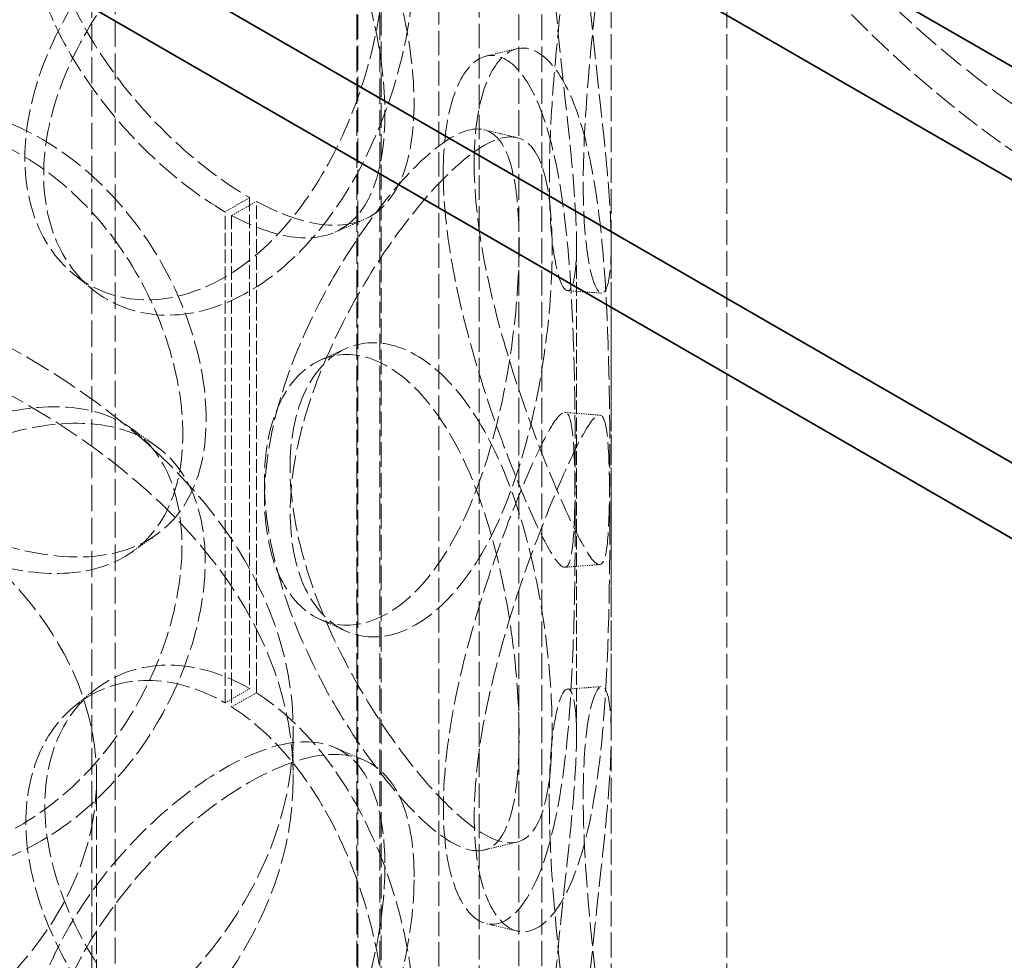
# Model space of a CAD drawing. Units: millimetres. Extents: x 3329 to 8724, y 9333 to 11943.
# Drawn here: x 8028 to 8114, y 10756 to 10837 of the extents above; entities that cross this region are included whole.
import ezdxf

# ---------------------------------------------------------------- set-up
doc = ezdxf.new("R2010")
doc.units = ezdxf.units.MM
doc.linetypes.add('DASHED', pattern=[0.2068, 0.1655, -0.0413])
doc.layers.add('Hidden (ISO)', color=1, linetype='DASHED', lineweight=18)
doc.layers.add('Visible (ISO)', color=7, linetype='Continuous', lineweight=35)

msp = doc.modelspace()

# ---------------------------------------------------------------- linework, layer by layer
at = {"layer": 'Hidden (ISO)', "ltscale": 12.952473}
for p, q in [((8079.581, 10603.719), (8079.581, 11093.617)), ((8089.581, 10603.719), (8089.581, 11093.617))]:
    msp.add_line(p, q, dxfattribs=at)
at = {"layer": 'Hidden (ISO)', "ltscale": 13.355439}
for p, q in [((8057.581, 10603.719), (8057.581, 11077.287)), ((8059.581, 10603.719), (8059.581, 11077.287)), ((8071.581, 10603.719), (8071.581, 11077.287)), ((8073.581, 10603.719), (8073.581, 11077.287))]:
    msp.add_line(p, q, dxfattribs=at)
at = {"layer": 'Hidden (ISO)', "ltscale": 12.705759}
for p, q in [((8064.66, 10917.981), (8064.66, 10497.485)), ((8068.16, 10915.96), (8068.16, 10495.465))]:
    msp.add_line(p, q, dxfattribs=at)
at = {"layer": 'Hidden (ISO)', "ltscale": 13.758677}
msp.add_line((8034.681, 10669.783), (8034.681, 10897.454), dxfattribs=at)
at = {"layer": 'Hidden (ISO)', "ltscale": 13.688895}
msp.add_line((8036.681, 10670.937), (8036.681, 10897.454), dxfattribs=at)
at = {"layer": 'Hidden (ISO)', "ltscale": 12.956192}
msp.add_line((8057.681, 10683.062), (8057.681, 10897.454), dxfattribs=at)
at = {"layer": 'Hidden (ISO)', "ltscale": 12.886412}
msp.add_line((8059.681, 10684.216), (8059.681, 10897.454), dxfattribs=at)
at = {"layer": 'Hidden (ISO)', "ltscale": 0.407852}
for p, q in [((8048.313, 10822.091), (8046.191, 10820.866)), ((8046.76, 10820.551), (8048.899, 10821.765)), ((8046.191, 10778.408), (8048.313, 10779.633)), ((8048.899, 10779.275), (8046.76, 10778.061))]:
    msp.add_line(p, q, dxfattribs=at)
at = {"layer": 'Hidden (ISO)', "ltscale": 7.071066}
for p, q in [((8048.313, 10822.091), (8048.313, 10779.633)), ((8046.191, 10778.408), (8046.191, 10820.866))]:
    msp.add_line(p, q, dxfattribs=at)
at = {"layer": 'Hidden (ISO)', "ltscale": 7.076461}
for p, q in [((8048.899, 10779.275), (8048.899, 10821.765)), ((8046.76, 10820.551), (8046.76, 10778.061))]:
    msp.add_line(p, q, dxfattribs=at)
at = {"layer": 'Hidden (ISO)', "ltscale": 7.071067}
for p, q in [((8076.581, 10775.591), (8076.581, 10818.049)), ((8079.581, 10775.591), (8079.581, 10818.049))]:
    msp.add_line(p, q, dxfattribs=at)
at = {"layer": 'Hidden (ISO)', "ltscale": 0.67982}
msp.add_line((8052.081, 10771.917), (8052.081, 10776), dxfattribs=at)
at = {"layer": 'Hidden (ISO)', "ltscale": 11.950815}
msp.add_line((8035.081, 10630.663), (8035.081, 10771.917), dxfattribs=at)
at = {"layer": 'Hidden (ISO)', "ltscale": 12.095358}
msp.add_ellipse((8119.66, 10886.227), major_axis=(38.891, -67.361), ratio=0.57735, start_param=4.712389, end_param=7.853982, dxfattribs=at)
at = {"layer": 'Hidden (ISO)', "ltscale": 13.590784}
msp.add_ellipse((8119.66, 10886.227), major_axis=(36.416, -63.074), ratio=0.57735, start_param=4.712389, end_param=7.853982, dxfattribs=at)
at = {"layer": 'Hidden (ISO)', "ltscale": 0.013498}
for centre, major_axis, start_param, end_param in [((8048.313, 10840.462), (11.25, -19.486), 5.493343, 5.497787), ((8046.191, 10839.237), (-11.25, 19.486), 2.35175, 2.356194), ((8048.313, 10761.262), (-11.25, 19.486), 5.497787, 5.502232), ((8046.191, 10760.037), (11.25, -19.486), 2.356194, 2.360639)]:
    msp.add_ellipse(centre, major_axis=major_axis, ratio=0.57735, start_param=start_param, end_param=end_param, dxfattribs=at)
at = {"layer": 'Hidden (ISO)', "ltscale": 13.271655}
for centre, major_axis in [((7972.581, 10776), (79.5, 0)), ((7972.581, 10771.917), (-79.5, 0))]:
    msp.add_ellipse(centre, major_axis=major_axis, ratio=0.57735, dxfattribs=at)
at = {"layer": 'Hidden (ISO)', "ltscale": 13.563798}
msp.add_ellipse((7972.581, 10771.917), major_axis=(62.5, 0), ratio=0.57735, dxfattribs=at)
at = {"layer": 'Hidden (ISO)', "ltscale": 12.258891}
for points in [[(8048.242, 10858.874), (8046.136, 10860.079), (8043.94, 10860.754), (8039.751, 10860.958), (8037.761, 10860.488), (8034.378, 10858.529), (8032.988, 10857.043), (8031.098, 10853.34), (8030.599, 10851.125), (8030.599, 10846.329), (8031.098, 10843.749), (8032.988, 10838.587), (8034.378, 10836.005), (8037.761, 10831.166), (8039.751, 10828.91), (8043.94, 10825.006), (8046.136, 10823.359), (8048.242, 10822.132)], [(8048.242, 10779.674), (8046.136, 10780.879), (8043.94, 10781.554), (8039.751, 10781.758), (8037.761, 10781.288), (8034.378, 10779.329), (8032.988, 10777.843), (8031.098, 10774.139), (8030.599, 10771.925), (8030.599, 10767.129), (8031.098, 10764.549), (8032.988, 10759.387), (8034.378, 10756.805), (8037.761, 10751.966), (8039.751, 10749.71), (8043.94, 10745.806), (8046.136, 10744.158), (8048.242, 10742.932)]]:
    msp.add_open_spline(points, degree=3, knots=[-1, -1, -1, -1, -0.875, -0.875, -0.75, -0.75, -0.625, -0.625, -0.5, -0.5, -0.375, -0.375, -0.25, -0.25, -0.125, -0.125, 0, 0, 0, 0], dxfattribs=at)
at = {"layer": 'Hidden (ISO)', "ltscale": 12.086317}
for points in [[(8046.121, 10820.907), (8044.073, 10822.1), (8041.94, 10823.714), (8037.868, 10827.561), (8035.933, 10829.792), (8032.645, 10834.591), (8031.294, 10837.157), (8029.457, 10842.299), (8028.972, 10844.874), (8028.972, 10849.67), (8029.457, 10851.889), (8031.294, 10855.613), (8032.645, 10857.115), (8035.933, 10859.114), (8037.868, 10859.609), (8041.94, 10859.463), (8044.073, 10858.82), (8046.121, 10857.649)], [(8046.121, 10741.707), (8044.073, 10742.9), (8041.94, 10744.514), (8037.868, 10748.361), (8035.933, 10750.592), (8032.645, 10755.391), (8031.294, 10757.957), (8029.457, 10763.099), (8028.972, 10765.674), (8028.972, 10770.47), (8029.457, 10772.689), (8031.294, 10776.413), (8032.645, 10777.915), (8035.933, 10779.914), (8037.868, 10780.409), (8041.94, 10780.263), (8044.073, 10779.62), (8046.121, 10778.449)]]:
    msp.add_open_spline(points, degree=3, knots=[0, 0, 0, 0, 0.125, 0.125, 0.25, 0.25, 0.375, 0.375, 0.5, 0.5, 0.625, 0.625, 0.75, 0.75, 0.875, 0.875, 1, 1, 1, 1], dxfattribs=at)
at = {"layer": 'Hidden (ISO)', "ltscale": 12.120359}
for points in [[(8074.223, 10849.134), (8074.223, 10851.539), (8074.35, 10853.617), (8074.785, 10856.803), (8075.091, 10857.908), (8075.708, 10858.965), (8076.016, 10858.916), (8076.454, 10857.67), (8076.581, 10856.473), (8076.582, 10853.12), (8076.454, 10850.967), (8076.018, 10846.039), (8075.711, 10843.267), (8075.094, 10837.523), (8074.788, 10834.552), (8074.353, 10828.85), (8074.227, 10826.121), (8074.227, 10821.312), (8074.353, 10819.233), (8074.788, 10816.048), (8075.094, 10814.943), (8075.711, 10813.886), (8076.018, 10813.934), (8076.454, 10815.181), (8076.582, 10816.378), (8076.581, 10819.73), (8076.454, 10821.884), (8076.016, 10826.811), (8075.708, 10829.583), (8075.091, 10835.328), (8074.785, 10838.299), (8074.35, 10844), (8074.223, 10846.729), (8074.223, 10849.134)], [(8060.016, 10843.508), (8060.016, 10845.913), (8059.707, 10848.035), (8058.473, 10851.411), (8057.547, 10852.664), (8055.113, 10854.156), (8053.602, 10854.395), (8050.131, 10853.875), (8048.169, 10853.116), (8044.063, 10850.746), (8041.92, 10849.135), (8037.83, 10845.29), (8035.886, 10843.057), (8032.579, 10838.251), (8031.22, 10835.678), (8029.371, 10830.523), (8028.884, 10827.941), (8028.884, 10823.131), (8029.371, 10820.906), (8031.22, 10817.174), (8032.579, 10815.671), (8035.886, 10813.675), (8037.83, 10813.186), (8041.92, 10813.349), (8044.063, 10814.003), (8048.169, 10816.374), (8050.131, 10818.089), (8053.602, 10822.29), (8055.113, 10824.775), (8057.547, 10830.084), (8058.473, 10832.907), (8059.707, 10838.418), (8060.016, 10841.103), (8060.016, 10843.508)], [(8065.058, 10824.292), (8065.058, 10826.696), (8065.326, 10828.805), (8066.311, 10832.098), (8067.025, 10833.281), (8068.672, 10834.51), (8069.601, 10834.556), (8071.408, 10833.48), (8072.282, 10832.359), (8073.786, 10829.121), (8074.414, 10827.005), (8075.376, 10822.118), (8075.712, 10819.348), (8076.168, 10813.591), (8076.291, 10810.606), (8076.435, 10804.883), (8076.458, 10802.146), (8076.458, 10797.336), (8076.435, 10795.265), (8076.291, 10792.102), (8076.168, 10791.011), (8075.712, 10789.966), (8075.376, 10790.013), (8074.414, 10791.219), (8073.786, 10792.378), (8072.282, 10795.616), (8071.408, 10797.694), (8069.601, 10802.451), (8068.672, 10805.128), (8067.025, 10810.701), (8066.311, 10813.594), (8065.326, 10819.188), (8065.058, 10821.887), (8065.058, 10824.292)], [(8004.429, 10814.38), (8004.429, 10816.785), (8004.98, 10819.089), (8007.084, 10823.12), (8008.636, 10824.843), (8012.459, 10827.379), (8014.727, 10828.188), (8019.574, 10828.701), (8022.149, 10828.404), (8027.176, 10826.725), (8029.623, 10825.344), (8034.032, 10821.739), (8035.993, 10819.518), (8039.198, 10814.635), (8040.443, 10811.977), (8042.112, 10806.686), (8042.536, 10804.056), (8042.536, 10799.247), (8042.112, 10797.069), (8040.443, 10793.473), (8039.198, 10792.055), (8035.993, 10790.136), (8034.032, 10789.634), (8029.623, 10789.558), (8027.176, 10789.983), (8022.149, 10791.662), (8019.574, 10792.915), (8014.727, 10796.083), (8012.459, 10797.997), (8008.636, 10802.264), (8007.084, 10804.616), (8004.98, 10809.472), (8004.429, 10811.975), (8004.429, 10814.38)], [(8071.613, 10818.084), (8071.613, 10820.488), (8071.441, 10822.574), (8070.728, 10825.802), (8070.185, 10826.944), (8068.69, 10828.137), (8067.734, 10828.189), (8065.439, 10827.23), (8064.099, 10826.22), (8061.195, 10823.317), (8059.634, 10821.425), (8056.582, 10817.037), (8055.095, 10814.543), (8052.531, 10809.29), (8051.458, 10806.533), (8049.991, 10801.125), (8049.6, 10798.476), (8049.6, 10793.667), (8049.991, 10791.508), (8051.458, 10788.029), (8052.531, 10786.71), (8055.095, 10785.161), (8056.582, 10784.932), (8059.634, 10785.639), (8061.195, 10786.574), (8064.099, 10789.478), (8065.439, 10791.444), (8067.734, 10796.084), (8068.69, 10798.755), (8070.185, 10804.364), (8070.728, 10807.298), (8071.441, 10812.957), (8071.613, 10815.679), (8071.613, 10818.084)], [(8049.589, 10797.576), (8049.589, 10799.981), (8049.98, 10802.14), (8051.447, 10805.619), (8052.52, 10806.938), (8055.084, 10808.487), (8056.572, 10808.717), (8059.625, 10808.01), (8061.187, 10807.074), (8064.091, 10804.171), (8065.432, 10802.206), (8067.727, 10797.566), (8068.683, 10794.894), (8070.179, 10789.286), (8070.723, 10786.352), (8071.436, 10780.693), (8071.608, 10777.971), (8071.608, 10773.162), (8071.436, 10771.076), (8070.723, 10767.847), (8070.179, 10766.706), (8068.683, 10765.513), (8067.727, 10765.461), (8065.432, 10766.42), (8064.091, 10767.429), (8061.187, 10770.332), (8059.625, 10772.224), (8056.572, 10776.612), (8055.084, 10779.106), (8052.52, 10784.358), (8051.447, 10787.115), (8049.98, 10792.523), (8049.589, 10795.172), (8049.589, 10797.576)], [(8042.458, 10791.948), (8042.458, 10794.353), (8042.033, 10796.531), (8040.363, 10800.128), (8039.117, 10801.547), (8035.909, 10803.467), (8033.947, 10803.971), (8029.535, 10804.049), (8027.086, 10803.626), (8022.057, 10801.95), (8019.48, 10800.698), (8014.63, 10797.533), (8012.361, 10795.62), (8008.537, 10791.356), (8006.985, 10789.005), (8004.88, 10784.15), (8004.329, 10781.647), (8004.329, 10776.837), (8004.88, 10774.533), (8006.985, 10770.501), (8008.537, 10768.776), (8012.361, 10766.238), (8014.63, 10765.428), (8019.48, 10764.912), (8022.057, 10765.208), (8027.086, 10766.884), (8029.535, 10768.263), (8033.947, 10771.866), (8035.909, 10774.086), (8039.117, 10778.967), (8040.363, 10781.624), (8042.033, 10786.914), (8042.458, 10789.544), (8042.458, 10791.948)], [(8076.459, 10793.909), (8076.459, 10796.314), (8076.436, 10798.385), (8076.292, 10801.548), (8076.169, 10802.639), (8075.715, 10803.684), (8075.379, 10803.638), (8074.418, 10802.431), (8073.79, 10801.272), (8072.287, 10798.034), (8071.413, 10795.956), (8069.607, 10791.199), (8068.678, 10788.521), (8067.032, 10782.949), (8066.318, 10780.055), (8065.334, 10774.462), (8065.066, 10771.762), (8065.066, 10766.953), (8065.334, 10764.844), (8066.318, 10761.551), (8067.032, 10760.369), (8068.678, 10759.139), (8069.607, 10759.094), (8071.413, 10760.17), (8072.287, 10761.291), (8073.79, 10764.53), (8074.418, 10766.645), (8075.379, 10771.533), (8075.715, 10774.302), (8076.169, 10780.059), (8076.292, 10783.044), (8076.436, 10788.768), (8076.459, 10791.505), (8076.459, 10793.909)], [(8074.223, 10769.934), (8074.223, 10772.339), (8074.35, 10774.417), (8074.785, 10777.603), (8075.091, 10778.708), (8075.708, 10779.765), (8076.016, 10779.716), (8076.454, 10778.47), (8076.581, 10777.273), (8076.582, 10773.92), (8076.454, 10771.767), (8076.018, 10766.839), (8075.711, 10764.067), (8075.094, 10758.322), (8074.788, 10755.352), (8074.353, 10749.65), (8074.227, 10746.921), (8074.227, 10742.111), (8074.353, 10740.033), (8074.788, 10736.847), (8075.094, 10735.743), (8075.711, 10734.685), (8076.018, 10734.734), (8076.454, 10735.98), (8076.582, 10737.178), (8076.581, 10740.53), (8076.454, 10742.684), (8076.016, 10747.611), (8075.708, 10750.383), (8075.091, 10756.128), (8074.785, 10759.098), (8074.35, 10764.8), (8074.223, 10767.529), (8074.223, 10769.934)], [(8060.016, 10764.308), (8060.016, 10766.712), (8059.707, 10768.835), (8058.473, 10772.211), (8057.547, 10773.464), (8055.113, 10774.956), (8053.602, 10775.195), (8050.131, 10774.675), (8048.169, 10773.916), (8044.063, 10771.546), (8041.92, 10769.935), (8037.83, 10766.09), (8035.886, 10763.857), (8032.579, 10759.051), (8031.22, 10756.478), (8029.371, 10751.323), (8028.884, 10748.741), (8028.884, 10743.931), (8029.371, 10741.706), (8031.22, 10737.974), (8032.579, 10736.471), (8035.886, 10734.475), (8037.83, 10733.985), (8041.92, 10734.149), (8044.063, 10734.803), (8048.169, 10737.174), (8050.131, 10738.888), (8053.602, 10743.09), (8055.113, 10745.574), (8057.547, 10750.884), (8058.473, 10753.707), (8059.707, 10759.217), (8060.016, 10761.903), (8060.016, 10764.308)]]:
    msp.add_open_spline(points, degree=3, knots=[0, 0, 0, 0, 0.0625, 0.0625, 0.125, 0.125, 0.1875, 0.1875, 0.25, 0.25, 0.3125, 0.3125, 0.375, 0.375, 0.4375, 0.4375, 0.5, 0.5, 0.5625, 0.5625, 0.625, 0.625, 0.6875, 0.6875, 0.75, 0.75, 0.8125, 0.8125, 0.875, 0.875, 0.9375, 0.9375, 1, 1, 1, 1], dxfattribs=at)
at = {"layer": 'Hidden (ISO)', "ltscale": 12.293917}
for points in [[(8077.155, 10849.501), (8077.155, 10847.096), (8077.286, 10844.357), (8077.733, 10838.62), (8078.048, 10835.622), (8078.683, 10829.81), (8078.999, 10826.997), (8079.45, 10821.981), (8079.581, 10819.779), (8079.582, 10816.33), (8079.451, 10815.084), (8079.001, 10813.749), (8078.686, 10813.659), (8078.051, 10814.649), (8077.737, 10815.727), (8077.289, 10818.876), (8077.159, 10820.945), (8077.159, 10825.755), (8077.289, 10828.493), (8077.737, 10834.231), (8078.051, 10837.229), (8078.686, 10843.041), (8079.001, 10845.854), (8079.451, 10850.87), (8079.582, 10853.072), (8079.581, 10856.521), (8079.45, 10857.767), (8078.999, 10859.102), (8078.683, 10859.191), (8078.048, 10858.202), (8077.733, 10857.124), (8077.286, 10853.975), (8077.155, 10851.905), (8077.155, 10849.501)], [(8062.538, 10842.57), (8062.538, 10840.165), (8062.22, 10837.472), (8060.951, 10831.93), (8059.998, 10829.085), (8057.493, 10823.72), (8055.94, 10821.204), (8052.368, 10816.934), (8050.349, 10815.183), (8046.125, 10812.744), (8043.921, 10812.057), (8039.712, 10811.836), (8037.712, 10812.301), (8034.31, 10814.256), (8032.911, 10815.744), (8031.01, 10819.455), (8030.508, 10821.675), (8030.508, 10826.484), (8031.01, 10829.072), (8032.911, 10834.248), (8034.31, 10836.836), (8037.712, 10841.682), (8039.712, 10843.941), (8043.921, 10847.843), (8046.125, 10849.487), (8050.349, 10851.926), (8052.368, 10852.72), (8055.94, 10853.309), (8057.493, 10853.102), (8059.998, 10851.665), (8060.951, 10850.434), (8062.22, 10847.089), (8062.538, 10844.975), (8062.538, 10842.57)], [(8067.726, 10825.084), (8067.726, 10822.679), (8068.002, 10819.972), (8069.015, 10814.345), (8069.749, 10811.427), (8071.444, 10805.792), (8072.4, 10803.076), (8074.259, 10798.235), (8075.158, 10796.112), (8076.705, 10792.78), (8077.352, 10791.574), (8078.342, 10790.279), (8078.687, 10790.192), (8079.156, 10791.169), (8079.282, 10792.233), (8079.43, 10795.359), (8079.455, 10797.42), (8079.455, 10802.23), (8079.43, 10804.976), (8079.282, 10810.737), (8079.156, 10813.749), (8078.687, 10819.574), (8078.342, 10822.384), (8077.352, 10827.36), (8076.705, 10829.522), (8075.158, 10832.854), (8074.259, 10834.021), (8072.4, 10835.181), (8071.444, 10835.174), (8069.749, 10834.007), (8069.015, 10832.849), (8068.002, 10829.589), (8067.726, 10827.489), (8067.726, 10825.084)], [(8005.348, 10816.029), (8005.348, 10813.624), (8005.915, 10811.118), (8008.079, 10806.25), (8009.676, 10803.889), (8013.609, 10799.597), (8015.942, 10797.667), (8020.929, 10794.461), (8023.579, 10793.185), (8028.75, 10791.458), (8031.269, 10791.007), (8035.805, 10791.032), (8037.822, 10791.509), (8041.119, 10793.386), (8042.401, 10794.786), (8044.117, 10798.357), (8044.554, 10800.528), (8044.554, 10805.338), (8044.117, 10807.974), (8042.401, 10813.29), (8041.119, 10815.966), (8037.822, 10820.891), (8035.805, 10823.137), (8031.269, 10826.793), (8028.75, 10828.2), (8023.579, 10829.927), (8020.929, 10830.247), (8015.942, 10829.772), (8013.609, 10828.979), (8009.676, 10826.468), (8008.079, 10824.754), (8005.915, 10820.735), (8005.348, 10818.434), (8005.348, 10816.029)], [(8074.47, 10817.555), (8074.47, 10815.15), (8074.293, 10812.419), (8073.559, 10806.725), (8073.001, 10803.765), (8071.462, 10798.093), (8070.479, 10795.383), (8068.118, 10790.662), (8066.739, 10788.654), (8063.752, 10785.667), (8062.145, 10784.69), (8059.005, 10783.91), (8057.475, 10784.106), (8054.837, 10785.602), (8053.733, 10786.9), (8052.224, 10790.351), (8051.822, 10792.503), (8051.822, 10797.312), (8052.224, 10799.968), (8053.733, 10805.404), (8054.837, 10808.182), (8057.475, 10813.488), (8059.005, 10816.015), (8062.145, 10820.476), (8063.752, 10822.409), (8066.739, 10825.396), (8068.118, 10826.448), (8070.479, 10827.488), (8071.462, 10827.474), (8073.001, 10826.345), (8073.559, 10825.229), (8074.293, 10822.036), (8074.47, 10819.959), (8074.47, 10817.555)], [(8051.81, 10798.741), (8051.81, 10796.336), (8052.213, 10793.68), (8053.722, 10788.245), (8054.826, 10785.466), (8057.464, 10780.161), (8058.995, 10777.634), (8062.136, 10773.173), (8063.743, 10771.24), (8066.731, 10768.253), (8068.11, 10767.201), (8070.472, 10766.161), (8071.455, 10766.176), (8072.995, 10767.305), (8073.554, 10768.421), (8074.287, 10771.614), (8074.465, 10773.691), (8074.465, 10778.5), (8074.287, 10781.231), (8073.554, 10786.925), (8072.995, 10789.885), (8071.455, 10795.557), (8070.472, 10798.266), (8068.11, 10802.987), (8066.731, 10804.996), (8063.743, 10807.983), (8062.136, 10808.959), (8058.995, 10809.739), (8057.464, 10809.542), (8054.826, 10808.046), (8053.722, 10806.749), (8052.213, 10803.297), (8051.81, 10801.145), (8051.81, 10798.741)], [(8079.456, 10793.825), (8079.456, 10791.421), (8079.431, 10788.674), (8079.283, 10782.914), (8079.157, 10779.902), (8078.69, 10774.077), (8078.344, 10771.266), (8077.355, 10766.291), (8076.709, 10764.128), (8075.163, 10760.796), (8074.264, 10759.629), (8072.406, 10758.469), (8071.45, 10758.476), (8069.756, 10759.643), (8069.022, 10760.801), (8068.01, 10764.061), (8067.734, 10766.161), (8067.734, 10770.97), (8068.01, 10773.678), (8069.022, 10779.305), (8069.756, 10782.223), (8071.45, 10787.858), (8072.406, 10790.574), (8074.264, 10795.415), (8075.163, 10797.539), (8076.709, 10800.87), (8077.355, 10802.077), (8078.344, 10803.371), (8078.69, 10803.458), (8079.157, 10802.481), (8079.283, 10801.418), (8079.431, 10798.291), (8079.456, 10796.23), (8079.456, 10793.825)], [(8044.473, 10790.665), (8044.473, 10788.261), (8044.036, 10785.624), (8042.318, 10780.31), (8041.036, 10777.635), (8037.736, 10772.711), (8035.717, 10770.466), (8031.178, 10766.813), (8028.658, 10765.408), (8023.484, 10763.684), (8020.832, 10763.366), (8015.843, 10763.843), (8013.509, 10764.638), (8009.574, 10767.151), (8007.977, 10768.866), (8005.811, 10772.886), (8005.244, 10775.188), (8005.244, 10779.997), (8005.811, 10782.503), (8007.977, 10787.37), (8009.574, 10789.73), (8013.509, 10794.019), (8015.843, 10795.948), (8020.832, 10799.152), (8023.484, 10800.426), (8028.658, 10802.15), (8031.178, 10802.599), (8035.717, 10802.571), (8037.736, 10802.093), (8041.036, 10800.215), (8042.318, 10798.814), (8044.036, 10795.242), (8044.473, 10793.07), (8044.473, 10790.665)], [(8077.155, 10770.301), (8077.155, 10767.896), (8077.286, 10765.157), (8077.733, 10759.419), (8078.048, 10756.422), (8078.683, 10750.61), (8078.999, 10747.797), (8079.45, 10742.78), (8079.581, 10740.579), (8079.582, 10737.129), (8079.451, 10735.884), (8079.001, 10734.548), (8078.686, 10734.459), (8078.051, 10735.449), (8077.737, 10736.527), (8077.289, 10739.676), (8077.159, 10741.745), (8077.159, 10746.554), (8077.289, 10749.293), (8077.737, 10755.031), (8078.051, 10758.029), (8078.686, 10763.841), (8079.001, 10766.653), (8079.451, 10771.67), (8079.582, 10773.872), (8079.581, 10777.321), (8079.45, 10778.566), (8078.999, 10779.902), (8078.683, 10779.991), (8078.048, 10779.002), (8077.733, 10777.924), (8077.286, 10774.775), (8077.155, 10772.705), (8077.155, 10770.301)], [(8062.538, 10763.37), (8062.538, 10760.965), (8062.22, 10758.271), (8060.951, 10752.73), (8059.998, 10749.885), (8057.493, 10744.52), (8055.94, 10742.003), (8052.368, 10737.734), (8050.349, 10735.983), (8046.125, 10733.544), (8043.921, 10732.857), (8039.712, 10732.636), (8037.712, 10733.101), (8034.31, 10735.056), (8032.911, 10736.543), (8031.01, 10740.254), (8030.508, 10742.475), (8030.508, 10747.284), (8031.01, 10749.872), (8032.911, 10755.048), (8034.31, 10757.636), (8037.712, 10762.482), (8039.712, 10764.741), (8043.921, 10768.643), (8046.125, 10770.287), (8050.349, 10772.725), (8052.368, 10773.52), (8055.94, 10774.108), (8057.493, 10773.902), (8059.998, 10772.465), (8060.951, 10771.234), (8062.22, 10767.889), (8062.538, 10765.774), (8062.538, 10763.37)]]:
    msp.add_open_spline(points, degree=3, knots=[-1, -1, -1, -1, -0.9375, -0.9375, -0.875, -0.875, -0.8125, -0.8125, -0.75, -0.75, -0.6875, -0.6875, -0.625, -0.625, -0.5625, -0.5625, -0.5, -0.5, -0.4375, -0.4375, -0.375, -0.375, -0.3125, -0.3125, -0.25, -0.25, -0.1875, -0.1875, -0.125, -0.125, -0.0625, -0.0625, 0, 0, 0, 0], dxfattribs=at)
at = {"layer": 'Hidden (ISO)', "ltscale": 11.962924}
for points in [[(8048.899, 10821.765), (8050.771, 10820.756), (8052.555, 10820.094), (8055.938, 10819.54), (8057.49, 10819.749), (8059.992, 10821.188), (8060.944, 10822.419), (8062.211, 10825.763), (8062.529, 10827.876), (8062.529, 10832.682), (8062.211, 10835.374), (8060.944, 10840.911), (8059.992, 10843.754), (8057.49, 10849.116), (8055.938, 10851.632), (8052.555, 10855.679), (8050.771, 10857.283), (8048.899, 10858.475)], [(8048.899, 10742.565), (8050.771, 10741.556), (8052.555, 10740.894), (8055.938, 10740.34), (8057.49, 10740.549), (8059.992, 10741.988), (8060.944, 10743.219), (8062.211, 10746.563), (8062.529, 10748.676), (8062.529, 10753.482), (8062.211, 10756.174), (8060.944, 10761.711), (8059.992, 10764.554), (8057.49, 10769.916), (8055.938, 10772.432), (8052.555, 10776.479), (8050.771, 10778.083), (8048.899, 10779.275)]]:
    msp.add_open_spline(points, degree=3, knots=[-0.9869625, -0.9869625, -0.9869625, -0.9869625, -0.875, -0.875, -0.75, -0.75, -0.625, -0.625, -0.5, -0.5, -0.375, -0.375, -0.25, -0.25, -0.125, -0.125, -0.0130375, -0.0130375, -0.0130375, -0.0130375], dxfattribs=at)
at = {"layer": 'Hidden (ISO)', "ltscale": 11.798643}
for points in [[(8046.76, 10857.261), (8048.579, 10856.1), (8050.313, 10854.528), (8053.601, 10850.545), (8055.109, 10848.062), (8057.541, 10842.755), (8058.466, 10839.934), (8059.698, 10834.428), (8060.007, 10831.744), (8060.007, 10826.938), (8059.698, 10824.817), (8058.466, 10821.442), (8057.541, 10820.188), (8055.109, 10818.694), (8053.601, 10818.454), (8050.313, 10818.943), (8048.579, 10819.573), (8046.76, 10820.551)], [(8046.76, 10778.061), (8048.579, 10776.9), (8050.313, 10775.327), (8053.601, 10771.345), (8055.109, 10768.862), (8057.541, 10763.555), (8058.466, 10760.734), (8059.698, 10755.228), (8060.007, 10752.544), (8060.007, 10747.738), (8059.698, 10745.617), (8058.466, 10742.242), (8057.541, 10740.988), (8055.109, 10739.494), (8053.601, 10739.253), (8050.313, 10739.743), (8048.579, 10740.373), (8046.76, 10741.351)]]:
    msp.add_open_spline(points, degree=3, knots=[0.0130375, 0.0130375, 0.0130375, 0.0130375, 0.125, 0.125, 0.25, 0.25, 0.375, 0.375, 0.5, 0.5, 0.625, 0.625, 0.75, 0.75, 0.875, 0.875, 0.9869625, 0.9869625, 0.9869625, 0.9869625], dxfattribs=at)
at = {"layer": 'Hidden (ISO)', "ltscale": 0.410159}
for points in [[(8068.76, 10834.336), (8069.653, 10834.548), (8070.545, 10834.76), (8071.436, 10834.973)], [(8071.443, 10758.676), (8070.552, 10758.889), (8069.659, 10759.102), (8068.767, 10759.314)]]:
    msp.add_open_spline(points, degree=3, dxfattribs=at)
at = {"layer": 'Hidden (ISO)', "ltscale": 0.409869}
for points in [[(8068.57, 10827.97), (8069.523, 10827.741), (8070.477, 10827.512), (8071.431, 10827.283)], [(8071.425, 10766.366), (8070.471, 10766.138), (8069.517, 10765.909), (8068.564, 10765.679)]]:
    msp.add_open_spline(points, degree=3, dxfattribs=at)
at = {"layer": 'Hidden (ISO)', "ltscale": 0.409882}
for points in [[(8058.196, 10820.195), (8057.351, 10819.829), (8056.506, 10819.463), (8055.662, 10819.096)], [(8055.672, 10774.553), (8056.516, 10774.186), (8057.36, 10773.819), (8058.205, 10773.454)]]:
    msp.add_open_spline(points, degree=3, dxfattribs=at)
at = {"layer": 'Hidden (ISO)', "ltscale": 0.410557}
msp.add_open_spline([(8034.716, 10814.166), (8034.194, 10814.589), (8033.672, 10815.01), (8033.15, 10815.431)], degree=3, dxfattribs=at)
at = {"layer": 'Hidden (ISO)', "ltscale": 0.409961}
for points in [[(8078.749, 10813.838), (8077.767, 10813.91), (8076.785, 10813.98), (8075.802, 10814.05)], [(8075.8, 10779.6), (8076.783, 10779.67), (8077.765, 10779.741), (8078.746, 10779.812)]]:
    msp.add_open_spline(points, degree=3, dxfattribs=at)
at = {"layer": 'Hidden (ISO)', "ltscale": 0.41045}
for points in [[(8054.408, 10808.032), (8055.142, 10808.364), (8055.876, 10808.698), (8056.61, 10809.032)], [(8056.621, 10784.617), (8055.888, 10784.95), (8055.153, 10785.284), (8054.419, 10785.616)]]:
    msp.add_open_spline(points, degree=3, dxfattribs=at)
at = {"layer": 'Hidden (ISO)', "ltscale": 0.409875}
for points in [[(8075.578, 10803.523), (8076.58, 10803.442), (8077.581, 10803.362), (8078.583, 10803.282)], [(8078.581, 10790.368), (8077.579, 10790.288), (8076.577, 10790.208), (8075.576, 10790.127)]]:
    msp.add_open_spline(points, degree=3, dxfattribs=at)
at = {"layer": 'Hidden (ISO)', "ltscale": 0.409786}
msp.add_open_spline([(8038.113, 10802.115), (8038.794, 10801.631), (8039.475, 10801.147), (8040.156, 10800.664)], degree=3, dxfattribs=at)
at = {"layer": 'Hidden (ISO)', "ltscale": 0.409787}
msp.add_open_spline([(8040.234, 10792.933), (8039.552, 10792.45), (8038.87, 10791.967), (8038.188, 10791.483)], degree=3, dxfattribs=at)
at = {"layer": 'Hidden (ISO)', "ltscale": 0.410558}
msp.add_open_spline([(8033.245, 10778.181), (8033.768, 10778.602), (8034.29, 10779.023), (8034.813, 10779.445)], degree=3, dxfattribs=at)
at = {"layer": 'Visible (ISO)'}
for p, q in [((8177.996, 10796.616), (6940.559, 11511.051)), ((6940.559, 11501.253), (8177.996, 10786.818)), ((8209.816, 10743.952), (7827.978, 10964.406)), ((7822.321, 10961.14), (8204.159, 10740.686))]:
    msp.add_line(p, q, dxfattribs=at)

doc.saveas('drawing.dxf')
